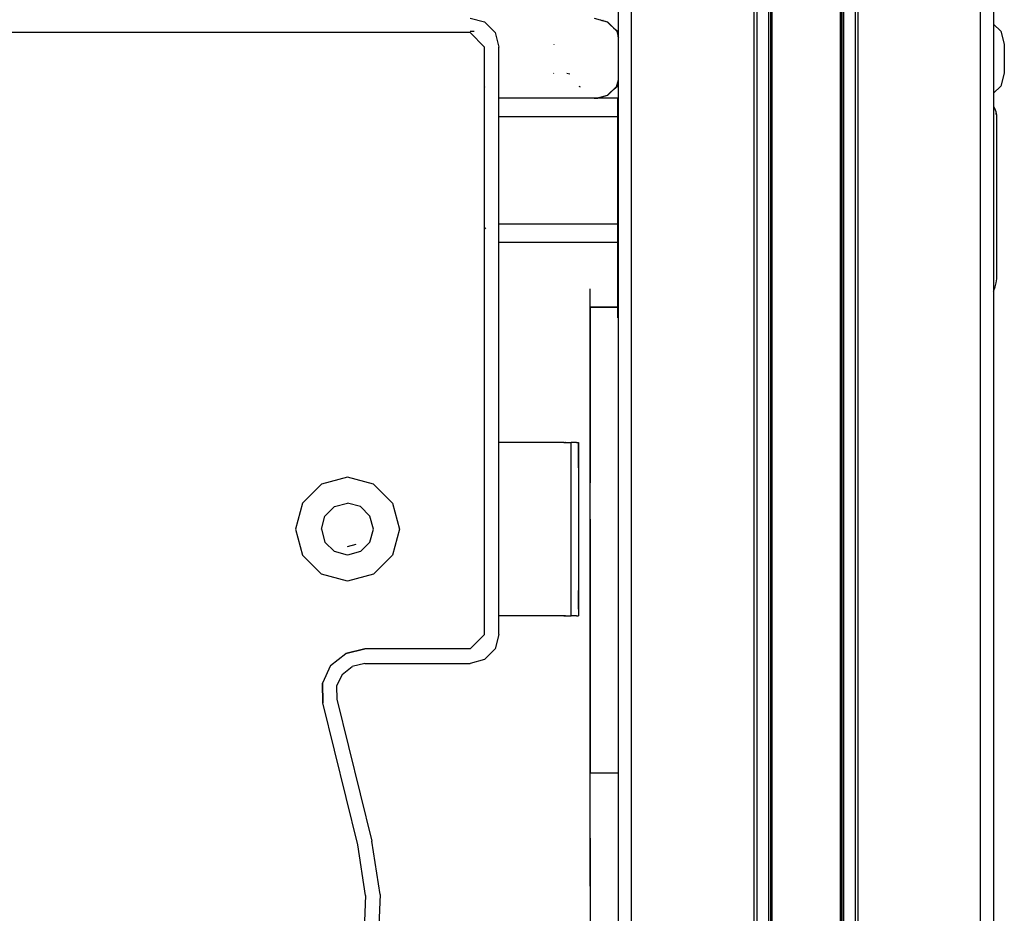
# Model space of a CAD drawing. Extents: x 0 to 42050, y 0 to 29700.
# Drawn here: x 30034 to 30375, y 5977 to 6287 of the extents above; entities that cross this region are included whole.
import ezdxf

# ---------------------------------------------------------------- set-up
doc = ezdxf.new("R2010")
doc.units = 0
doc.header["$LTSCALE"] = 15
doc.layers.add('ITEM', color=131, linetype='CONTINUOUS')

msp = doc.modelspace()

# ---------------------------------------------------------------- linework, layer by layer
at = {"layer": 'ITEM'}
for points in [[(30241.16, 7357.64), (30241.16, 5670.71)], [(30241.16, 7357.64), (30241.16, 5670.71)], [(30241.16, 7357.64), (30241.16, 6280.85)], [(30241.16, 7357.64), (30241.16, 6280.85)], [(30245.66, 7357.64), (30245.66, 5267.15)], [(30288.17, 7357.64), (30288.17, 5267.15)], [(30289.17, 7357.64), (30289.17, 5267.15)], [(30293.17, 7357.64), (30293.17, 5267.15)], [(30293.91, 7357.64), (30293.91, 5267.15)], [(30294.17, 7357.64), (30294.17, 5267.15)], [(30294.17, 7357.64), (30294.17, 5267.15)], [(30318.05, 7357.64), (30318.05, 5267.15)], [(30318.18, 7357.64), (30318.18, 5267.15)], [(30318.18, 7357.64), (30318.18, 5267.15)], [(30319.18, 5267.15), (30319.18, 7357.64)], [(30323.18, 7357.64), (30323.18, 5267.15)], [(30324.18, 7357.64), (30324.18, 5267.15)], [(30366.69, 5267.15), (30366.69, 7357.64)], [(30371.19, 7357.64), (30371.19, 5267.15)], [(30371.19, 7357.64), (30371.19, 5267.15)], [(30371.19, 7000.86), (30371.19, 5675.18)], [(30371.19, 7000.86), (30371.19, 5675.18)], [(30293.17, 6899.53), (30293.17, 6039.33)], [(30293.91, 6899.53), (30293.91, 6039.33)], [(30294.31, 6899.53), (30294.31, 6039.33)], [(30318.05, 6899.53), (30318.05, 6039.33)], [(30318.45, 6899.53), (30318.45, 6039.33)], [(30319.18, 6899.53), (30319.18, 6039.33)], [(30371.19, 6465.46), (30371.19, 6285.33)], [(30371.19, 6465.46), (30371.19, 6285.33)], [(30189.83, 6287.39), (30194.83, 6286.05)], [(30232.83, 6287.34), (30237.33, 6286.13)], [(30235.02, 6286.75), (30235.07, 6286.74)], [(30235.51, 6286.62), (30235.85, 6286.55)], [(30235.85, 6286.55), (30237.41, 6286.13)], [(30235.91, 6286.52), (30235.86, 6286.53)], [(30198.49, 6282.39), (30194.83, 6286.05)], [(30237.33, 6286.13), (30240.63, 6282.84)], [(30237.41, 6286.13), (30239.5, 6284.03)], [(30239.5, 6284.03), (30240.3, 6283.33)], [(30240.63, 6282.84), (30240.15, 6283.32)], [(30240.15, 6283.32), (30240.63, 6282.84)], [(30240.3, 6283.33), (30241.08, 6282.84)], [(30371.19, 6285.33), (30373.68, 6282.84)], [(30189.83, 6282.39), (29324.62, 6282.39)], [(30189.83, 6282.92), (30191.23, 6282.84)], [(30189.83, 6282.39), (30194.83, 6277.38)], [(30198.49, 6282.39), (30199.83, 6277.38)], [(30240.63, 6282.84), (30241.04, 6281.32)], [(30241.04, 6281.32), (30241.07, 6281.18)], [(30241.16, 6280.85), (30241.07, 6281.18)], [(30241.07, 6281.18), (30241.1, 6281.1)], [(30241.08, 6282.84), (30241.14, 6282.7)], [(30241.14, 6282.7), (30241.16, 6282.66)], [(30241.16, 6280.86), (30241.19, 6280.73)], [(30241.16, 6280.85), (30241.16, 6265.82)], [(30241.16, 6280.85), (30241.2, 6280.72)], [(30373.68, 6282.84), (30374.89, 6278.34)], [(30194.83, 6073.84), (30194.83, 6277.38)], [(30199.83, 6073.84), (30199.83, 6277.38)], [(30218.79, 6278.34), (30218.79, 6278.29)], [(30374.89, 6278.34), (30374.89, 6268.33)], [(30218.79, 6268.33), (30218.74, 6268.26)], [(30223.35, 6268.33), (30224.37, 6268.11)], [(30374.89, 6268.33), (30373.68, 6263.83)], [(30194.83, 6263.61), (30195, 6263.66)], [(30194.83, 6259.33), (30194.83, 6263.61)], [(30227.54, 6263.83), (30228, 6263.54)], [(30240.63, 6263.83), (30237.33, 6260.54)], [(30239.5, 6262.65), (30237.41, 6260.54)], [(30239.5, 6262.65), (30240.3, 6263.34)], [(30239.84, 6263.05), (30240.15, 6263.35)], [(30240.15, 6263.35), (30240.63, 6263.83)], [(30240.3, 6263.34), (30241.08, 6263.83)], [(30240.63, 6263.83), (30240.68, 6264.01)], [(30240.63, 6263.83), (30240.68, 6264.01)], [(30240.68, 6264.01), (30241.07, 6265.49)], [(30241.16, 6265.82), (30241.07, 6265.49)], [(30241.07, 6265.49), (30241.16, 6265.82)], [(30241.14, 6263.98), (30241.08, 6263.83)], [(30241.14, 6263.98), (30241.16, 6264.02)], [(30241.16, 6265.82), (30241.16, 5677.19)], [(30241.16, 6265.82), (30241.16, 6259.53)], [(30373.68, 6263.83), (30371.19, 6261.35)], [(30194.83, 6256.42), (30194.83, 6259.33)], [(30233.9, 6259.62), (30199.83, 6259.62)], [(30232.83, 6259.62), (30199.83, 6259.62)], [(30232.83, 6259.62), (30233.31, 6259.62)], [(30233.31, 6259.62), (30233.37, 6259.62)], [(30233.37, 6259.62), (30233.75, 6259.62)], [(30233.75, 6259.62), (30233.9, 6259.62)], [(30237.33, 6260.54), (30233.9, 6259.62)], [(30241.01, 6259.62), (30233.9, 6259.62)], [(30241.01, 6259.62), (30233.9, 6259.62)], [(30241.01, 6259.62), (30233.9, 6259.62)], [(30234.04, 6259.62), (30234.41, 6259.72)], [(30234.79, 6259.62), (30234.04, 6259.62)], [(30234.79, 6259.62), (30234.04, 6259.62)], [(30234.79, 6259.62), (30234.04, 6259.62)], [(30234.79, 6259.62), (30234.34, 6259.74)], [(30234.79, 6259.62), (30234.34, 6259.74)], [(30234.41, 6259.72), (30234.34, 6259.74)], [(30234.79, 6259.62), (30234.41, 6259.72)], [(30235.51, 6260.05), (30235.85, 6260.12)], [(30237.41, 6260.54), (30235.85, 6260.12)], [(30241.01, 6259.5), (30241.01, 6259.59)], [(30241.01, 6259.59), (30241.01, 6259.5)], [(30241.01, 6259.36), (30241.01, 6259.5)], [(30241.01, 6259.5), (30241.01, 6259.36)], [(30241.01, 6259.17), (30241.01, 6259.36)], [(30241.01, 6259.36), (30241.01, 6259.17)], [(30241.01, 6259.17), (30241.01, 6259.33)], [(30241.01, 6259.33), (30241.01, 6259.17)], [(30241.01, 6258.93), (30241.01, 6259.17)], [(30241.01, 6259.17), (30241.01, 6258.93)], [(30241.01, 6258.93), (30241.01, 6259.17)], [(30241.01, 6259.17), (30241.01, 6258.93)], [(30241.16, 6259.53), (30241.02, 6259.53)], [(30241.16, 6259.53), (30241.02, 6259.53)], [(30241.02, 6259.41), (30241.02, 6259.5)], [(30241.02, 6259.5), (30241.02, 6259.41)], [(30241.02, 6259.27), (30241.02, 6259.41)], [(30241.02, 6259.41), (30241.02, 6259.27)], [(30241.02, 6259.27), (30241.02, 6259.33)], [(30241.02, 6259.33), (30241.02, 6259.27)], [(30241.02, 6259.08), (30241.02, 6259.27)], [(30241.02, 6259.27), (30241.02, 6259.08)], [(30241.02, 6259.08), (30241.02, 6259.27)], [(30241.02, 6259.27), (30241.02, 6259.08)], [(30371.19, 6261.35), (30371.19, 6256.74)], [(30371.19, 6261.35), (30371.19, 6256.74)], [(30194.83, 6254.98), (30194.83, 6256.42)], [(30241.01, 6258.64), (30241.01, 6258.93)], [(30241.01, 6258.93), (30241.01, 6258.64)], [(30241.01, 6258.64), (30241.01, 6258.93)], [(30241.01, 6258.93), (30241.01, 6258.64)], [(30241.01, 6258.31), (30241.01, 6258.64)], [(30241.01, 6258.64), (30241.01, 6258.31)], [(30241.01, 6258.31), (30241.01, 6258.64)], [(30241.01, 6258.64), (30241.01, 6258.31)], [(30241.01, 6257.94), (30241.01, 6258.31)], [(30241.01, 6258.31), (30241.01, 6257.94)], [(30241.01, 6257.94), (30241.01, 6258.31)], [(30241.01, 6258.31), (30241.01, 6257.94)], [(30241.01, 6257.53), (30241.01, 6257.94)], [(30241.01, 6257.94), (30241.01, 6257.53)], [(30241.01, 6257.53), (30241.01, 6257.94)], [(30241.01, 6257.94), (30241.01, 6257.53)], [(30241.01, 6257.09), (30241.01, 6257.53)], [(30241.01, 6257.53), (30241.01, 6257.09)], [(30241.01, 6257.09), (30241.01, 6257.53)], [(30241.01, 6257.53), (30241.01, 6257.09)], [(30241.01, 6256.61), (30241.01, 6257.09)], [(30241.01, 6257.09), (30241.01, 6256.61)], [(30241.01, 6256.61), (30241.01, 6257.09)], [(30241.01, 6257.09), (30241.01, 6256.61)], [(30241.01, 6256.11), (30241.01, 6256.61)], [(30241.01, 6256.61), (30241.01, 6256.11)], [(30241.01, 6256.11), (30241.01, 6256.61)], [(30241.01, 6256.61), (30241.01, 6256.11)], [(30241.01, 6256.36), (30241.01, 6256.4)], [(30241.01, 6256.4), (30241.01, 6256.36)], [(30241.01, 6256.36), (30241.01, 6256.4)], [(30241.01, 6256.4), (30241.01, 6256.36)], [(30241.01, 6256.29), (30241.01, 6256.36)], [(30241.01, 6256.36), (30241.01, 6256.29)], [(30241.01, 6256.29), (30241.01, 6256.36)], [(30241.01, 6256.36), (30241.01, 6256.29)], [(30241.01, 6256.19), (30241.01, 6256.29)], [(30241.01, 6256.29), (30241.01, 6256.19)], [(30241.01, 6256.19), (30241.01, 6256.29)], [(30241.01, 6256.29), (30241.01, 6256.19)], [(30241.01, 6256.07), (30241.01, 6256.19)], [(30241.01, 6256.19), (30241.01, 6256.07)], [(30241.01, 6256.07), (30241.01, 6256.19)], [(30241.01, 6256.19), (30241.01, 6256.07)], [(30241.01, 6255.57), (30241.01, 6256.11)], [(30241.01, 6256.11), (30241.01, 6255.57)], [(30241.01, 6255.57), (30241.01, 6256.11)], [(30241.01, 6256.11), (30241.01, 6255.57)], [(30241.01, 6255.93), (30241.01, 6256.07)], [(30241.01, 6256.07), (30241.01, 6255.93)], [(30241.01, 6255.93), (30241.01, 6256.07)], [(30241.01, 6256.07), (30241.01, 6255.93)], [(30241.01, 6255.76), (30241.01, 6255.93)], [(30241.01, 6255.93), (30241.01, 6255.76)], [(30241.01, 6255.76), (30241.01, 6255.93)], [(30241.01, 6255.93), (30241.01, 6255.76)], [(30241.01, 6255.58), (30241.01, 6255.76)], [(30241.01, 6255.76), (30241.01, 6255.58)], [(30241.01, 6255.58), (30241.01, 6255.76)], [(30241.01, 6255.76), (30241.01, 6255.58)], [(30241.02, 6258.84), (30241.02, 6259.08)], [(30241.02, 6259.08), (30241.02, 6258.84)], [(30241.02, 6258.84), (30241.02, 6259.08)], [(30241.02, 6259.08), (30241.02, 6258.84)], [(30241.02, 6258.56), (30241.02, 6258.84)], [(30241.02, 6258.84), (30241.02, 6258.56)], [(30241.02, 6258.56), (30241.02, 6258.84)], [(30241.02, 6258.84), (30241.02, 6258.56)], [(30241.02, 6258.23), (30241.02, 6258.56)], [(30241.02, 6258.56), (30241.02, 6258.23)], [(30241.02, 6258.23), (30241.02, 6258.56)], [(30241.02, 6258.56), (30241.02, 6258.23)], [(30241.02, 6257.85), (30241.02, 6258.23)], [(30241.02, 6258.23), (30241.02, 6257.85)], [(30241.02, 6257.85), (30241.02, 6258.23)], [(30241.02, 6258.23), (30241.02, 6257.85)], [(30241.02, 6257.45), (30241.02, 6257.85)], [(30241.02, 6257.85), (30241.02, 6257.45)], [(30241.02, 6257.45), (30241.02, 6257.85)], [(30241.02, 6257.85), (30241.02, 6257.45)], [(30241.02, 6257), (30241.02, 6257.45)], [(30241.02, 6257.45), (30241.02, 6257)], [(30241.02, 6257), (30241.02, 6257.45)], [(30241.02, 6257.45), (30241.02, 6257)], [(30241.02, 6256.52), (30241.02, 6257)], [(30241.02, 6257), (30241.02, 6256.52)], [(30241.02, 6256.52), (30241.02, 6257)], [(30241.02, 6257), (30241.02, 6256.52)], [(30241.02, 6256.02), (30241.02, 6256.52)], [(30241.02, 6256.52), (30241.02, 6256.02)], [(30241.02, 6256.02), (30241.02, 6256.52)], [(30241.02, 6256.52), (30241.02, 6256.02)], [(30241.02, 6255.48), (30241.02, 6256.02)], [(30241.02, 6256.02), (30241.02, 6255.48)], [(30241.02, 6255.48), (30241.02, 6256.02)], [(30241.02, 6256.02), (30241.02, 6255.48)], [(30371.34, 6256.52), (30371.19, 6256.74)], [(30371.34, 6256.52), (30371.19, 6256.74)], [(30371.34, 6256.52), (30371.19, 6256.74)], [(30371.34, 6256.52), (30371.19, 6256.74)], [(30371.63, 6256.02), (30371.34, 6256.52)], [(30371.63, 6256.02), (30371.34, 6256.52)], [(30371.63, 6256.02), (30371.34, 6256.52)], [(30371.63, 6256.02), (30371.34, 6256.52)], [(30371.87, 6255.48), (30371.63, 6256.02)], [(30371.87, 6255.48), (30371.63, 6256.02)], [(30371.87, 6255.48), (30371.63, 6256.02)], [(30371.87, 6255.48), (30371.63, 6256.02)], [(30241.01, 6253.22), (30199.83, 6253.22)], [(30241.01, 6253.22), (30199.83, 6253.22)], [(30200.69, 6253.22), (30199.83, 6253.22)], [(30200.69, 6253.22), (30199.83, 6253.22)], [(30200.69, 6253.22), (30199.83, 6253.22)], [(30200.69, 6253.22), (30199.83, 6253.22)], [(30200.69, 6253.22), (30199.83, 6253.22)], [(30241.01, 6253.22), (30203.89, 6253.22)], [(30241.01, 6253.22), (30203.89, 6253.22)], [(30241.01, 6253.22), (30203.89, 6253.22)], [(30241.01, 6253.22), (30203.89, 6253.22)], [(30241.01, 6253.22), (30203.89, 6253.22)], [(30241.01, 6255.37), (30241.01, 6255.58)], [(30241.01, 6255.58), (30241.01, 6255.37)], [(30241.01, 6255.37), (30241.01, 6255.58)], [(30241.01, 6255.58), (30241.01, 6255.37)], [(30241.01, 6255.01), (30241.01, 6255.57)], [(30241.01, 6255.57), (30241.01, 6255.01)], [(30241.01, 6255.01), (30241.01, 6255.57)], [(30241.01, 6255.57), (30241.01, 6255.01)], [(30241.01, 6255.15), (30241.01, 6255.37)], [(30241.01, 6255.37), (30241.01, 6255.15)], [(30241.01, 6255.15), (30241.01, 6255.37)], [(30241.01, 6255.37), (30241.01, 6255.15)], [(30241.01, 6254.91), (30241.01, 6255.15)], [(30241.01, 6255.15), (30241.01, 6254.91)], [(30241.01, 6254.91), (30241.01, 6255.15)], [(30241.01, 6255.15), (30241.01, 6254.91)], [(30241.01, 6254.43), (30241.01, 6255.01)], [(30241.01, 6255.01), (30241.01, 6254.43)], [(30241.01, 6254.43), (30241.01, 6255.01)], [(30241.01, 6255.01), (30241.01, 6254.43)], [(30241.01, 6254.66), (30241.01, 6254.91)], [(30241.01, 6254.91), (30241.01, 6254.66)], [(30241.01, 6254.66), (30241.01, 6254.91)], [(30241.01, 6254.91), (30241.01, 6254.66)], [(30241.01, 6254.39), (30241.01, 6254.66)], [(30241.01, 6254.66), (30241.01, 6254.39)], [(30241.01, 6254.39), (30241.01, 6254.66)], [(30241.01, 6254.66), (30241.01, 6254.39)], [(30241.01, 6253.83), (30241.01, 6254.43)], [(30241.01, 6254.43), (30241.01, 6253.83)], [(30241.01, 6253.83), (30241.01, 6254.43)], [(30241.01, 6254.43), (30241.01, 6253.83)], [(30241.01, 6254.11), (30241.01, 6254.39)], [(30241.01, 6254.39), (30241.01, 6254.11)], [(30241.01, 6254.11), (30241.01, 6254.39)], [(30241.01, 6254.39), (30241.01, 6254.11)], [(30241.01, 6253.82), (30241.01, 6254.11)], [(30241.01, 6254.11), (30241.01, 6253.82)], [(30241.01, 6253.82), (30241.01, 6254.11)], [(30241.01, 6254.11), (30241.01, 6253.82)], [(30241.01, 6253.22), (30241.01, 6253.83)], [(30241.01, 6253.83), (30241.01, 6253.22)], [(30241.01, 6253.22), (30241.01, 6253.83)], [(30241.01, 6253.83), (30241.01, 6253.39)], [(30241.01, 6253.52), (30241.01, 6253.82)], [(30241.01, 6253.82), (30241.01, 6253.52)], [(30241.01, 6253.52), (30241.01, 6253.82)], [(30241.01, 6253.82), (30241.01, 6253.52)], [(30241.01, 6253.22), (30241.01, 6253.52)], [(30241.01, 6253.52), (30241.01, 6253.22)], [(30241.01, 6253.22), (30241.01, 6253.52)], [(30241.01, 6253.52), (30241.01, 6253.22)], [(30241.01, 6216.01), (30241.01, 6253.22)], [(30241.01, 6216.01), (30241.01, 6253.22)], [(30241.01, 6253.22), (30241.01, 6216.01)], [(30241.01, 6253.22), (30241.01, 6216.01)], [(30241.01, 6216.01), (30241.01, 6253.22)], [(30241.01, 6216.01), (30241.01, 6253.22)], [(30241.01, 6253.22), (30241.01, 6216.01)], [(30241.02, 6254.93), (30241.02, 6255.48)], [(30241.02, 6255.48), (30241.02, 6254.93)], [(30241.02, 6254.93), (30241.02, 6255.48)], [(30241.02, 6255.48), (30241.02, 6254.93)], [(30241.02, 6254.34), (30241.02, 6254.93)], [(30241.02, 6254.93), (30241.02, 6254.34)], [(30241.02, 6254.34), (30241.02, 6254.93)], [(30241.02, 6254.93), (30241.02, 6254.34)], [(30241.02, 6253.74), (30241.02, 6254.34)], [(30241.02, 6254.34), (30241.02, 6253.74)], [(30241.02, 6253.74), (30241.02, 6254.34)], [(30241.02, 6254.34), (30241.02, 6253.74)], [(30241.02, 6253.13), (30241.02, 6253.74)], [(30241.02, 6253.74), (30241.02, 6253.13)], [(30241.02, 6253.13), (30241.02, 6253.74)], [(30241.02, 6253.74), (30241.02, 6253.13)], [(30241.02, 6198.52), (30241.02, 6253.13)], [(30241.16, 6253.13), (30241.02, 6253.13)], [(30241.16, 6253.13), (30241.02, 6253.13)], [(30241.02, 6253.13), (30241.02, 6198.52)], [(30241.02, 6198.52), (30241.02, 6253.13)], [(30241.16, 6253.13), (30241.02, 6253.13)], [(30241.16, 6253.13), (30241.02, 6253.13)], [(30241.02, 6253.13), (30241.02, 6198.52)], [(30372.06, 6254.93), (30371.87, 6255.48)], [(30372.06, 6254.93), (30371.87, 6255.48)], [(30372.06, 6254.93), (30371.87, 6255.48)], [(30372.06, 6254.93), (30371.87, 6255.48)], [(30372.09, 6253.95), (30372.02, 6254.43)], [(30372.2, 6254.34), (30372.06, 6254.93)], [(30372.2, 6254.34), (30372.06, 6254.93)], [(30372.2, 6254.34), (30372.06, 6254.93)], [(30372.2, 6254.34), (30372.06, 6254.93)], [(30372.29, 6253.74), (30372.2, 6254.34)], [(30372.29, 6253.74), (30372.2, 6254.34)], [(30372.29, 6253.74), (30372.2, 6254.34)], [(30372.29, 6253.74), (30372.2, 6254.34)], [(30372.32, 6253.13), (30372.29, 6253.74)], [(30372.32, 6253.13), (30372.29, 6253.74)], [(30372.32, 6253.13), (30372.29, 6253.74)], [(30372.32, 6253.13), (30372.29, 6253.74)], [(30372.32, 6198.52), (30372.32, 6253.13)], [(30372.32, 6198.52), (30372.32, 6253.13)], [(30372.32, 6198.52), (30372.32, 6253.13)], [(30372.32, 6198.52), (30372.32, 6253.13)], [(30194.83, 6214.24), (30195.33, 6214.79)], [(30241.01, 6216.01), (30199.83, 6216.01)], [(30241.01, 6216.01), (30199.83, 6216.01)], [(30241.01, 6216.01), (30199.83, 6216.01)], [(30241.01, 6216.01), (30199.83, 6216.01)], [(30241.01, 6216.01), (30199.83, 6216.01)], [(30241.01, 6216.01), (30199.83, 6216.01)], [(30231.37, 6216.01), (30199.83, 6216.01)], [(30241.01, 6216.01), (30199.83, 6216.01)], [(30241.01, 6215.39), (30241.01, 6216.01)], [(30241.01, 6215.7), (30241.01, 6216.01)], [(30241.01, 6216.01), (30241.01, 6215.7)], [(30241.01, 6216.01), (30241.01, 6215.39)], [(30241.01, 6215.39), (30241.01, 6216.01)], [(30241.01, 6215.7), (30241.01, 6216.01)], [(30241.01, 6216.01), (30241.01, 6215.7)], [(30241.01, 6215.83), (30241.01, 6215.39)], [(30241.01, 6215.4), (30241.01, 6215.7)], [(30241.01, 6215.7), (30241.01, 6215.4)], [(30241.01, 6215.4), (30241.01, 6215.7)], [(30241.01, 6215.7), (30241.01, 6215.4)], [(30241.01, 6215.11), (30241.01, 6215.4)], [(30241.01, 6215.4), (30241.01, 6215.11)], [(30241.01, 6215.11), (30241.01, 6215.4)], [(30241.01, 6215.4), (30241.01, 6215.11)], [(30241.01, 6214.79), (30241.01, 6215.39)], [(30241.01, 6215.39), (30241.01, 6214.79)], [(30241.01, 6214.79), (30241.01, 6215.39)], [(30241.01, 6215.39), (30241.01, 6214.79)], [(30241.01, 6214.83), (30241.01, 6215.11)], [(30241.01, 6215.11), (30241.01, 6214.83)], [(30241.01, 6214.83), (30241.01, 6215.11)], [(30241.01, 6215.11), (30241.01, 6214.83)], [(30241.01, 6214.56), (30241.01, 6214.83)], [(30241.01, 6214.83), (30241.01, 6214.56)], [(30241.01, 6214.56), (30241.01, 6214.83)], [(30241.01, 6214.83), (30241.01, 6214.56)], [(30241.01, 6214.21), (30241.01, 6214.79)], [(30241.01, 6214.79), (30241.01, 6214.21)], [(30241.01, 6214.21), (30241.01, 6214.79)], [(30241.01, 6214.79), (30241.01, 6214.21)], [(30194.83, 6209.61), (30194.83, 6214.24)], [(30241.01, 6214.31), (30241.01, 6214.56)], [(30241.01, 6214.56), (30241.01, 6214.31)], [(30241.01, 6214.31), (30241.01, 6214.56)], [(30241.01, 6214.56), (30241.01, 6214.31)], [(30241.01, 6214.07), (30241.01, 6214.31)], [(30241.01, 6214.31), (30241.01, 6214.07)], [(30241.01, 6214.07), (30241.01, 6214.31)], [(30241.01, 6214.31), (30241.01, 6214.07)], [(30241.01, 6213.65), (30241.01, 6214.21)], [(30241.01, 6214.21), (30241.01, 6213.65)], [(30241.01, 6213.65), (30241.01, 6214.21)], [(30241.01, 6214.21), (30241.01, 6213.65)], [(30241.01, 6213.85), (30241.01, 6214.07)], [(30241.01, 6214.07), (30241.01, 6213.85)], [(30241.01, 6213.85), (30241.01, 6214.07)], [(30241.01, 6214.07), (30241.01, 6213.85)], [(30241.01, 6213.64), (30241.01, 6213.85)], [(30241.01, 6213.85), (30241.01, 6213.64)], [(30241.01, 6213.64), (30241.01, 6213.85)], [(30241.01, 6213.85), (30241.01, 6213.64)], [(30241.01, 6213.12), (30241.01, 6213.65)], [(30241.01, 6213.65), (30241.01, 6213.12)], [(30241.01, 6213.12), (30241.01, 6213.65)], [(30241.01, 6213.65), (30241.01, 6213.12)], [(30241.01, 6213.46), (30241.01, 6213.64)], [(30241.01, 6213.64), (30241.01, 6213.46)], [(30241.01, 6213.46), (30241.01, 6213.64)], [(30241.01, 6213.64), (30241.01, 6213.46)], [(30241.01, 6213.29), (30241.01, 6213.46)], [(30241.01, 6213.46), (30241.01, 6213.29)], [(30241.01, 6213.29), (30241.01, 6213.46)], [(30241.01, 6213.46), (30241.01, 6213.29)], [(30241.01, 6213.15), (30241.01, 6213.29)], [(30241.01, 6213.29), (30241.01, 6213.15)], [(30241.01, 6213.15), (30241.01, 6213.29)], [(30241.01, 6213.29), (30241.01, 6213.15)], [(30241.01, 6213.03), (30241.01, 6213.15)], [(30241.01, 6213.15), (30241.01, 6213.03)], [(30241.01, 6213.03), (30241.01, 6213.15)], [(30241.01, 6213.15), (30241.01, 6213.03)], [(30241.01, 6212.61), (30241.01, 6213.12)], [(30241.01, 6213.12), (30241.01, 6212.61)], [(30241.01, 6212.61), (30241.01, 6213.12)], [(30241.01, 6213.12), (30241.01, 6212.61)], [(30241.01, 6212.93), (30241.01, 6213.03)], [(30241.01, 6213.03), (30241.01, 6212.93)], [(30241.01, 6212.93), (30241.01, 6213.03)], [(30241.01, 6213.03), (30241.01, 6212.93)], [(30241.01, 6212.86), (30241.01, 6212.93)], [(30241.01, 6212.93), (30241.01, 6212.86)], [(30241.01, 6212.86), (30241.01, 6212.93)], [(30241.01, 6212.93), (30241.01, 6212.86)], [(30241.01, 6212.82), (30241.01, 6212.86)], [(30241.01, 6212.86), (30241.01, 6212.82)], [(30241.01, 6212.82), (30241.01, 6212.86)], [(30241.01, 6212.86), (30241.01, 6212.82)], [(30241.01, 6211.61), (30241.01, 6212.81)], [(30241.01, 6212.81), (30241.01, 6211.61)], [(30241.01, 6211.61), (30241.01, 6212.81)], [(30241.01, 6212.81), (30241.01, 6211.61)], [(30241.01, 6212.13), (30241.01, 6212.61)], [(30241.01, 6212.61), (30241.01, 6212.13)], [(30241.01, 6212.13), (30241.01, 6212.61)], [(30241.01, 6212.61), (30241.01, 6212.13)], [(30241.01, 6211.69), (30241.01, 6212.13)], [(30241.01, 6212.13), (30241.01, 6211.69)], [(30241.01, 6211.69), (30241.01, 6212.13)], [(30241.01, 6212.13), (30241.01, 6211.69)], [(30241.01, 6211.28), (30241.01, 6211.69)], [(30241.01, 6211.69), (30241.01, 6211.28)], [(30241.01, 6211.28), (30241.01, 6211.69)], [(30241.01, 6211.69), (30241.01, 6211.28)], [(30241.01, 6211.41), (30241.01, 6211.61)], [(30241.01, 6211.61), (30241.01, 6211.41)], [(30241.01, 6211.41), (30241.01, 6211.61)], [(30241.01, 6211.61), (30241.01, 6211.41)], [(30241.01, 6211.23), (30241.01, 6211.41)], [(30241.01, 6211.41), (30241.01, 6211.23)], [(30241.01, 6211.23), (30241.01, 6211.41)], [(30241.01, 6211.41), (30241.01, 6211.23)], [(30194.83, 6080.34), (30194.83, 6209.61)], [(30241.01, 6209.61), (30199.83, 6209.61)], [(30241.01, 6209.61), (30199.83, 6209.61)], [(30241.01, 6209.61), (30199.83, 6209.61)], [(30241.01, 6209.61), (30199.83, 6209.61)], [(30241.01, 6209.61), (30199.83, 6209.61)], [(30241.01, 6209.61), (30199.83, 6209.61)], [(30241.01, 6209.61), (30199.83, 6209.61)], [(30241.01, 6209.61), (30199.83, 6209.61)], [(30241.01, 6210.91), (30241.01, 6211.28)], [(30241.01, 6211.28), (30241.01, 6210.91)], [(30241.01, 6210.91), (30241.01, 6211.28)], [(30241.01, 6211.28), (30241.01, 6210.91)], [(30241.01, 6211.04), (30241.01, 6211.23)], [(30241.01, 6211.23), (30241.01, 6211.04)], [(30241.01, 6211.04), (30241.01, 6211.23)], [(30241.01, 6211.23), (30241.01, 6211.04)], [(30241.01, 6210.87), (30241.01, 6211.04)], [(30241.01, 6211.04), (30241.01, 6210.87)], [(30241.01, 6210.87), (30241.01, 6211.04)], [(30241.01, 6211.04), (30241.01, 6210.87)], [(30241.01, 6210.58), (30241.01, 6210.91)], [(30241.01, 6210.91), (30241.01, 6210.58)], [(30241.01, 6210.58), (30241.01, 6210.91)], [(30241.01, 6210.91), (30241.01, 6210.58)], [(30241.01, 6210.7), (30241.01, 6210.87)], [(30241.01, 6210.87), (30241.01, 6210.7)], [(30241.01, 6210.7), (30241.01, 6210.87)], [(30241.01, 6210.87), (30241.01, 6210.7)], [(30241.01, 6210.54), (30241.01, 6210.7)], [(30241.01, 6210.7), (30241.01, 6210.54)], [(30241.01, 6210.54), (30241.01, 6210.7)], [(30241.01, 6210.7), (30241.01, 6210.54)], [(30241.01, 6210.29), (30241.01, 6210.58)], [(30241.01, 6210.58), (30241.01, 6210.29)], [(30241.01, 6210.29), (30241.01, 6210.58)], [(30241.01, 6210.58), (30241.01, 6210.29)], [(30241.01, 6210.4), (30241.01, 6210.54)], [(30241.01, 6210.54), (30241.01, 6210.4)], [(30241.01, 6210.4), (30241.01, 6210.54)], [(30241.01, 6210.54), (30241.01, 6210.4)], [(30241.01, 6210.26), (30241.01, 6210.4)], [(30241.01, 6210.4), (30241.01, 6210.26)], [(30241.01, 6210.26), (30241.01, 6210.4)], [(30241.01, 6210.4), (30241.01, 6210.26)], [(30241.01, 6210.05), (30241.01, 6210.29)], [(30241.01, 6210.29), (30241.01, 6210.05)], [(30241.01, 6210.05), (30241.01, 6210.29)], [(30241.01, 6210.29), (30241.01, 6210.05)], [(30241.01, 6210.13), (30241.01, 6210.26)], [(30241.01, 6210.26), (30241.01, 6210.13)], [(30241.01, 6210.13), (30241.01, 6210.26)], [(30241.01, 6210.26), (30241.01, 6210.13)], [(30241.01, 6210.01), (30241.01, 6210.13)], [(30241.01, 6210.13), (30241.01, 6210.01)], [(30241.01, 6210.01), (30241.01, 6210.13)], [(30241.01, 6210.13), (30241.01, 6210.01)], [(30241.01, 6209.86), (30241.01, 6210.05)], [(30241.01, 6210.05), (30241.01, 6209.86)], [(30241.01, 6209.86), (30241.01, 6210.05)], [(30241.01, 6210.05), (30241.01, 6209.86)], [(30241.01, 6209.91), (30241.01, 6210.01)], [(30241.01, 6210.01), (30241.01, 6209.91)], [(30241.01, 6209.91), (30241.01, 6210.01)], [(30241.01, 6210.01), (30241.01, 6209.91)], [(30241.01, 6209.82), (30241.01, 6209.91)], [(30241.01, 6209.91), (30241.01, 6209.82)], [(30241.01, 6209.82), (30241.01, 6209.91)], [(30241.01, 6209.91), (30241.01, 6209.82)], [(30241.01, 6209.72), (30241.01, 6209.86)], [(30241.01, 6209.86), (30241.01, 6209.72)], [(30241.01, 6209.72), (30241.01, 6209.86)], [(30241.01, 6209.86), (30241.01, 6209.72)], [(30241.01, 6209.75), (30241.01, 6209.82)], [(30241.01, 6209.82), (30241.01, 6209.75)], [(30241.01, 6209.75), (30241.01, 6209.82)], [(30241.01, 6209.82), (30241.01, 6209.75)], [(30241.01, 6209.69), (30241.01, 6209.75)], [(30241.01, 6209.75), (30241.01, 6209.69)], [(30241.01, 6209.69), (30241.01, 6209.75)], [(30241.01, 6209.75), (30241.01, 6209.69)], [(30241.01, 6209.63), (30241.01, 6209.72)], [(30241.01, 6209.72), (30241.01, 6209.63)], [(30241.01, 6209.63), (30241.01, 6209.72)], [(30241.01, 6209.72), (30241.01, 6209.63)], [(30241.01, 6209.64), (30241.01, 6209.69)], [(30241.01, 6209.69), (30241.01, 6209.64)], [(30241.01, 6209.64), (30241.01, 6209.69)], [(30241.01, 6209.69), (30241.01, 6209.64)], [(30241.02, 6197.07), (30241.02, 6198.52)], [(30241.16, 6198.52), (30241.02, 6198.52)], [(30241.16, 6198.52), (30241.02, 6198.52)], [(30241.02, 6198.52), (30241.02, 6197.07)], [(30241.02, 6197.07), (30241.02, 6198.52)], [(30241.16, 6198.52), (30241.02, 6198.52)], [(30241.16, 6198.52), (30241.02, 6198.52)], [(30241.02, 6198.52), (30241.02, 6197.07)], [(30372.25, 6197.07), (30372.32, 6198.52)], [(30372.25, 6197.07), (30372.32, 6198.52)], [(30372.25, 6197.07), (30372.32, 6198.52)], [(30372.25, 6197.07), (30372.32, 6198.52)], [(30241.02, 6195.66), (30241.02, 6197.07)], [(30241.02, 6197.07), (30241.02, 6195.66)], [(30241.02, 6195.66), (30241.02, 6197.07)], [(30241.02, 6197.07), (30241.02, 6195.66)], [(30241.02, 6194.3), (30241.02, 6195.66)], [(30241.02, 6195.66), (30241.02, 6194.3)], [(30241.02, 6194.3), (30241.02, 6195.66)], [(30241.02, 6195.66), (30241.02, 6194.3)], [(30371.72, 6194.3), (30372.05, 6195.66)], [(30371.72, 6194.3), (30372.05, 6195.66)], [(30371.72, 6194.3), (30372.05, 6195.66)], [(30371.72, 6194.3), (30372.05, 6195.66)], [(30372.05, 6195.66), (30372.25, 6197.07)], [(30372.05, 6195.66), (30372.25, 6197.07)], [(30372.05, 6195.66), (30372.25, 6197.07)], [(30372.05, 6195.66), (30372.25, 6197.07)], [(30231.37, 6187.24), (30231.37, 6193.64)], [(30231.37, 6187.24), (30231.37, 6193.64)], [(30241.02, 6192.99), (30241.02, 6194.3)], [(30241.02, 6194.3), (30241.02, 6192.99)], [(30241.02, 6192.99), (30241.02, 6194.3)], [(30241.02, 6194.3), (30241.02, 6192.99)], [(30241.02, 6191.74), (30241.02, 6192.99)], [(30241.02, 6192.99), (30241.02, 6191.74)], [(30241.02, 6191.74), (30241.02, 6192.99)], [(30241.02, 6192.99), (30241.02, 6191.74)], [(30241.02, 6190.55), (30241.02, 6191.74)], [(30241.02, 6191.74), (30241.02, 6190.55)], [(30241.02, 6190.55), (30241.02, 6191.74)], [(30241.02, 6191.74), (30241.02, 6190.55)], [(30371.19, 6192.82), (30371.27, 6192.99)], [(30371.19, 6192.82), (30371.27, 6192.99)], [(30371.19, 6192.82), (30371.27, 6192.99)], [(30371.19, 6192.82), (30371.27, 6192.99)], [(30371.19, 6192.82), (30371.19, 5675.18)], [(30371.19, 6192.82), (30371.19, 5675.18)], [(30371.27, 6192.99), (30371.72, 6194.3)], [(30371.27, 6192.99), (30371.72, 6194.3)], [(30371.27, 6192.99), (30371.72, 6194.3)], [(30371.27, 6192.99), (30371.72, 6194.3)], [(30231.37, 6187.24), (30231.37, 6188.93)], [(30241.02, 6189.44), (30241.02, 6190.55)], [(30241.02, 6190.55), (30241.02, 6189.44)], [(30241.02, 6189.44), (30241.02, 6190.55)], [(30241.02, 6190.55), (30241.02, 6189.44)], [(30241.02, 6188.4), (30241.02, 6189.44)], [(30241.02, 6189.44), (30241.02, 6188.4)], [(30241.02, 6188.4), (30241.02, 6189.44)], [(30241.02, 6189.44), (30241.02, 6188.4)], [(30241.02, 6187.44), (30241.02, 6188.4)], [(30241.02, 6188.4), (30241.02, 6187.44)], [(30241.02, 6187.44), (30241.02, 6188.4)], [(30241.02, 6188.4), (30241.02, 6187.44)], [(30231.37, 6182.84), (30231.37, 6187.24)], [(30241.02, 6187.24), (30231.37, 6187.24)], [(30231.37, 6187.24), (30241.02, 6187.24)], [(30231.37, 6186.65), (30231.37, 6187.24)], [(30231.37, 6180.49), (30231.37, 6187.24)], [(30231.37, 6187.24), (30231.37, 6180.49)], [(30231.37, 6186.65), (30231.37, 6184.88)], [(30231.37, 6184.88), (30231.37, 6181.93)], [(30241.02, 6186.57), (30241.02, 6187.44)], [(30241.02, 6187.44), (30241.02, 6186.57)], [(30241.02, 6186.57), (30241.02, 6187.44)], [(30241.02, 6187.44), (30241.02, 6186.57)], [(30241.02, 6185.8), (30241.02, 6186.57)], [(30241.02, 6186.57), (30241.02, 6185.8)], [(30241.02, 6185.8), (30241.02, 6186.57)], [(30241.02, 6186.57), (30241.02, 6185.8)], [(30241.02, 6185.12), (30241.02, 6185.8)], [(30241.02, 6185.8), (30241.02, 6185.12)], [(30241.02, 6185.12), (30241.02, 6185.8)], [(30241.02, 6185.8), (30241.02, 6185.12)], [(30241.02, 6184.56), (30241.02, 6185.12)], [(30241.02, 6185.12), (30241.02, 6184.56)], [(30241.02, 6184.56), (30241.02, 6185.12)], [(30241.02, 6185.12), (30241.02, 6184.56)], [(30241.02, 6184.11), (30241.02, 6184.56)], [(30241.02, 6184.56), (30241.02, 6184.11)], [(30241.02, 6184.11), (30241.02, 6184.56)], [(30241.02, 6184.56), (30241.02, 6184.11)], [(30241.02, 6183.78), (30241.02, 6184.11)], [(30241.02, 6184.11), (30241.02, 6183.78)], [(30241.02, 6183.78), (30241.02, 6184.11)], [(30241.02, 6184.11), (30241.02, 6183.78)], [(30231.37, 6171.21), (30231.37, 6182.84)], [(30231.37, 6181.93), (30231.37, 6177.81)], [(30241.02, 6183.58), (30241.02, 6183.78)], [(30241.02, 6183.78), (30241.02, 6183.58)], [(30241.02, 6183.58), (30241.02, 6183.78)], [(30241.02, 6183.78), (30241.02, 6183.58)], [(30241.02, 6183.51), (30241.02, 6183.58)], [(30241.02, 6183.58), (30241.02, 6183.51)], [(30241.02, 6183.51), (30241.02, 6183.58)], [(30241.02, 6183.58), (30241.02, 6183.51)], [(30241.16, 6183.51), (30241.02, 6183.51)], [(30241.16, 6183.51), (30241.02, 6183.51)], [(30241.16, 6183.51), (30241.02, 6183.51)], [(30241.16, 6183.51), (30241.02, 6183.51)], [(30241.16, 6183.51), (30241.02, 6183.51)], [(30241.16, 6183.51), (30241.02, 6183.51)], [(30241.16, 6183.51), (30241.16, 5677.19)], [(30241.16, 6183.51), (30241.16, 5677.19)], [(30241.16, 6183.51), (30241.16, 5677.19)], [(30231.37, 6171.13), (30231.37, 6180.49)], [(30231.37, 6180.49), (30231.37, 6171.13)], [(30231.37, 6172.54), (30231.37, 6177.81)], [(30231.37, 6172.54), (30231.37, 6166.11)], [(30231.37, 6038.89), (30231.37, 6171.21)], [(30231.37, 6171.13), (30231.37, 6160.93)], [(30231.37, 6160.93), (30231.37, 6171.13)], [(30231.37, 6166.11), (30231.37, 6158.56)], [(30231.37, 6149.99), (30231.37, 6160.93)], [(30231.37, 6160.93), (30231.37, 6149.99)], [(30231.37, 6149.89), (30231.37, 6158.56)], [(30231.37, 6149.99), (30231.37, 6138.42)], [(30231.37, 6149.99), (30231.37, 6138.42)], [(30231.37, 6149.89), (30231.37, 6140.13)], [(30222.34, 6140.35), (30199.83, 6140.35)], [(30222.34, 6140.35), (30199.83, 6140.35)], [(30222.34, 6140.35), (30224.84, 6140.35)], [(30222.34, 6140.35), (30222.59, 6140.35)], [(30222.77, 6140.35), (30222.59, 6140.35)], [(30222.84, 6140.35), (30222.77, 6140.35)], [(30226.67, 6140.35), (30224.84, 6140.35)], [(30224.84, 6080.34), (30224.84, 6140.35)], [(30226.67, 6140.35), (30227.34, 6140.35)], [(30227.34, 6140.35), (30227.34, 6080.34)], [(30227.34, 6138.07), (30227.34, 6140.35)], [(30231.37, 6140.13), (30231.37, 6129.3)], [(30227.34, 6131.56), (30227.34, 6138.07)], [(30231.37, 6126.34), (30231.37, 6138.42)], [(30231.37, 6138.42), (30231.37, 6126.34)], [(30227.34, 6131.56), (30227.34, 6121.83)], [(30147.32, 6128.35), (30138.32, 6125.94)], [(30156.32, 6125.94), (30147.32, 6128.35)], [(30231.37, 6117.42), (30231.37, 6129.3)], [(30231.37, 6113.86), (30231.37, 6126.34)], [(30231.37, 6113.86), (30231.37, 6126.34)], [(30131.73, 6119.35), (30138.32, 6125.94)], [(30156.32, 6125.94), (30162.91, 6119.35)], [(30131.73, 6119.35), (30129.31, 6110.35)], [(30142.82, 6118.14), (30147.32, 6119.35)], [(30151.82, 6118.14), (30147.32, 6119.35)], [(30162.91, 6119.35), (30165.32, 6110.35)], [(30227.34, 6121.83), (30227.34, 6110.35)], [(30142.82, 6118.14), (30139.52, 6114.85)], [(30155.11, 6114.85), (30151.82, 6118.14)], [(30231.37, 6104.53), (30231.37, 6117.42)], [(30138.32, 6110.35), (30139.52, 6114.85)], [(30156.32, 6110.35), (30155.11, 6114.85)], [(30231.37, 6101.11), (30231.37, 6113.86)], [(30231.37, 6113.86), (30231.37, 6101.11)], [(30129.31, 6110.35), (30131.73, 6101.34)], [(30138.32, 6110.35), (30139.52, 6105.84)], [(30155.11, 6105.84), (30156.32, 6110.35)], [(30165.32, 6110.35), (30162.91, 6101.34)], [(30227.34, 6110.35), (30227.34, 6098.86)], [(30139.52, 6105.84), (30142.82, 6102.55)], [(30155.11, 6105.84), (30151.82, 6102.55)], [(30147.32, 6101.34), (30142.82, 6102.55)], [(30147.32, 6104.34), (30150.32, 6105.15)], [(30151.82, 6102.55), (30147.32, 6101.34)], [(30231.37, 6090.65), (30231.37, 6104.53)], [(30138.32, 6094.75), (30131.73, 6101.34)], [(30162.91, 6101.34), (30156.32, 6094.75)], [(30227.34, 6098.86), (30227.34, 6089.13)], [(30231.37, 6088.21), (30231.37, 6101.11)], [(30231.37, 6101.11), (30231.37, 6088.21)], [(30147.32, 6092.34), (30138.32, 6094.75)], [(30156.32, 6094.75), (30147.32, 6092.34)], [(30227.34, 6082.62), (30227.34, 6089.13)], [(30231.37, 6090.65), (30231.37, 6075.82)], [(30231.37, 6075.3), (30231.37, 6088.21)], [(30231.37, 6075.3), (30231.37, 6088.21)], [(30227.34, 6082.62), (30227.34, 6080.34)], [(30194.83, 6073.84), (30194.83, 6080.34)], [(30222.34, 6080.34), (30199.83, 6080.34)], [(30222.34, 6080.34), (30199.83, 6080.34)], [(30222.34, 6080.34), (30224.84, 6080.34)], [(30222.59, 6080.34), (30222.34, 6080.34)], [(30222.59, 6080.34), (30222.77, 6080.34)], [(30222.84, 6080.34), (30222.77, 6080.34)], [(30226.67, 6080.34), (30224.84, 6080.34)], [(30226.67, 6080.34), (30227.34, 6080.34)], [(30231.37, 6075.82), (30231.37, 6060.07)], [(30231.37, 6075.3), (30231.37, 6062.49)], [(30231.37, 6075.3), (30231.37, 6062.49)], [(30189.83, 6068.84), (30194.83, 6073.84)], [(30194.83, 6073.84), (30189.83, 6068.84)], [(30199.83, 6073.84), (30198.49, 6068.84)], [(30146.75, 6067.32), (30153.33, 6068.84)], [(30153.33, 6068.84), (30146.75, 6067.32)], [(30189.83, 6068.84), (30153.33, 6068.84)], [(30189.83, 6068.84), (30153.33, 6068.84)], [(30198.49, 6068.84), (30194.83, 6065.17)], [(30141.51, 6063.07), (30146.75, 6067.32)], [(30141.51, 6063.07), (30146.75, 6067.32)], [(30194.83, 6065.17), (30189.83, 6063.83)], [(30141.51, 6063.07), (30138.65, 6056.96)], [(30141.51, 6063.07), (30138.65, 6056.96)], [(30145.45, 6059.99), (30148.94, 6062.82)], [(30153.33, 6063.83), (30148.94, 6062.82)], [(30153.33, 6063.83), (30189.83, 6063.83)], [(30231.37, 6049.91), (30231.37, 6062.49)], [(30231.37, 6062.49), (30231.37, 6049.91)], [(30145.45, 6059.99), (30143.54, 6055.92)], [(30231.37, 6060.07), (30231.37, 6043.44)], [(30138.65, 6056.96), (30138.76, 6050.22)], [(30138.76, 6050.22), (30138.65, 6056.96)], [(30143.54, 6055.92), (30143.62, 6051.42)], [(30143.62, 6051.42), (30155.83, 6002.23)], [(30150.97, 6001.02), (30138.76, 6050.22)], [(30150.97, 6001.02), (30138.76, 6050.22)], [(30231.37, 6037.7), (30231.37, 6049.91)], [(30231.37, 6049.91), (30231.37, 6037.7)], [(30231.37, 6043.44), (30231.37, 6025.97)], [(30231.37, 6003.25), (30231.37, 6038.89)], [(30231.37, 6037.7), (30231.37, 6025.97)], [(30231.37, 6037.7), (30231.37, 6025.97)], [(30293.17, 6039.33), (30293.17, 5267.15)], [(30293.91, 6039.33), (30293.91, 5267.15)], [(30294.31, 6039.33), (30294.31, 5267.15)], [(30318.05, 6039.33), (30318.05, 5267.15)], [(30318.45, 6039.33), (30318.45, 5267.15)], [(30319.18, 6039.33), (30319.18, 5267.15)], [(30231.37, 6025.97), (30241.16, 6025.97)], [(30231.37, 5986.61), (30231.37, 6025.97)], [(30153.62, 5983.44), (30150.97, 6001.02)], [(30153.62, 5983.44), (30150.97, 6001.02)], [(30158.61, 5983.72), (30155.83, 6002.23)], [(30231.37, 6003.25), (30231.37, 5968.54)], [(30231.37, 5986.61), (30231.37, 5948.13)], [(30153.62, 5983.44), (30152.95, 5965.67)], [(30153.62, 5983.44), (30152.95, 5965.67)], [(30158.61, 5983.72), (30157.91, 5965.01)]]:
    msp.add_lwpolyline(points, dxfattribs=at)

doc.saveas('drawing.dxf')
